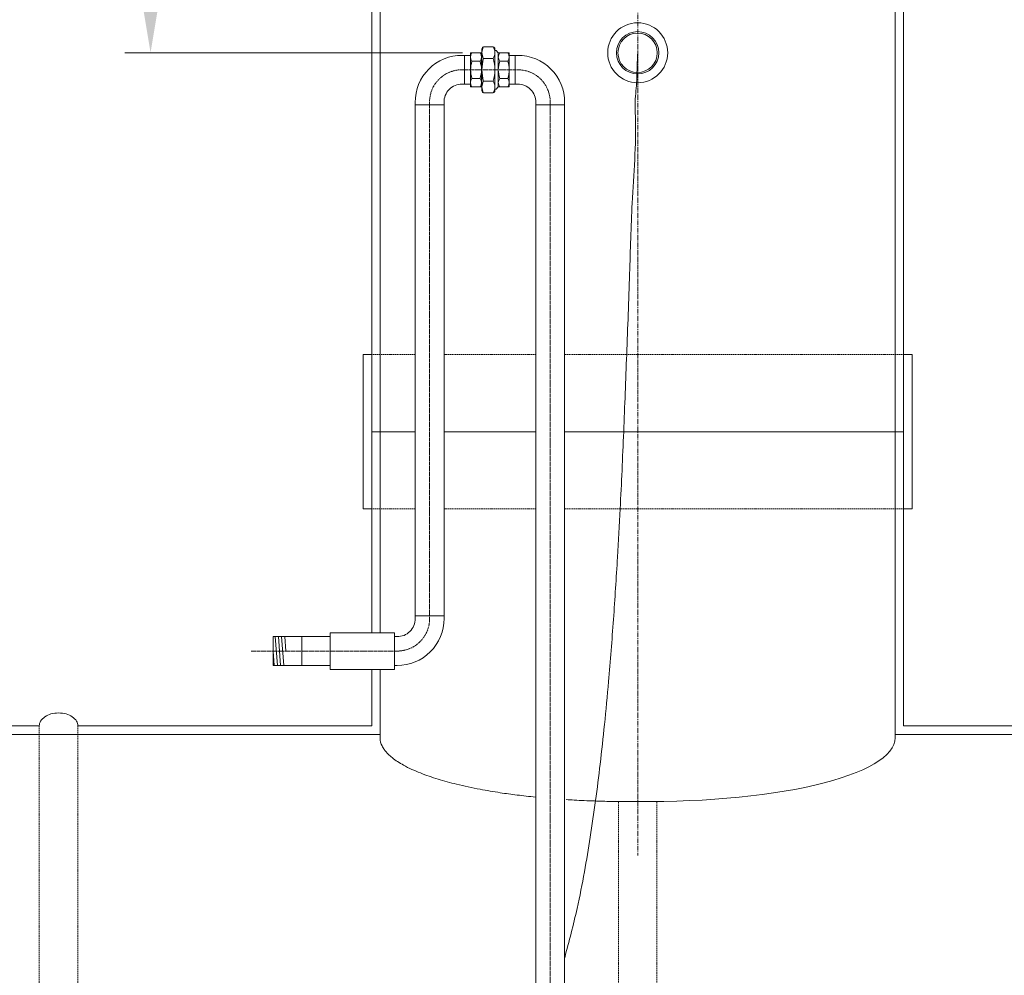
# Model space of a CAD drawing. Units: millimetres. Extents: x 640 to 4377, y -838 to 4501.
# Drawn here: x 1782 to 2930, y 1890 to 3003 of the extents above; entities that cross this region are included whole.
import ezdxf

# ---------------------------------------------------------------- set-up
doc = ezdxf.new("R2010")
doc.units = ezdxf.units.MM
doc.header["$MEASUREMENT"] = 0
for name, pattern in [('CENTER2', [28.575, 19.05, -3.175, 3.175, -3.175]), ('CENTERX2', [4, 2.5, -0.5, 0.5, -0.5]), ('DASHED', [0.75, 0.5, -0.25])]:
    doc.linetypes.add(name, pattern=pattern)
doc.layers.add('katkend', color=1, linetype='DASHED')
doc.layers.add('mõõde', color=7, linetype='Continuous')
doc.styles.get("Standard").update_dxf_attribs({"font": 'romans.shx'})
doc.dimstyles.new('ISO_1-20', dxfattribs={"dimscale": 20, "dimtxt": 2.5, "dimasz": 3, "dimexe": 1.5, "dimexo": 0.5, "dimgap": 0.7, "dimtad": 1, "dimdsep": 46, "dimtxsty": 'Standard', "dimcen": 2, "dimclrd": 1, "dimclre": 1, "dimadec": 0, "dimazin": 0, "dimtfac": 0.666667, "dimtmove": 0, "dimatfit": 3, "dimfxl": 1, "dimtolj": 1, "dimtzin": 0, "dimarcsym": 0})

# ---------------------------------------------------------------- blocks, each defined once
blk = doc.blocks.new('*D89')
at = {"layer": 'Defpoints', "color": 0, "lineweight": 20, "transparency": 16777216}
for p in [(2179.1, 3465), (1934.9, 2964.8), (2308.5, 2964.8, 618)]:
    blk.add_point(p, dxfattribs=at)
at = {"layer": 'mõõde', "color": 1, "lineweight": -2, "transparency": 16777216}
for p, q in [((2169.1, 3465), (1904.9, 3465)), ((1934.9, 3405), (1934.9, 3024.8)), ((2298.5, 2964.8), (1904.9, 2964.8))]:
    blk.add_line(p, q, dxfattribs=at)
at = {"layer": 'mõõde', "color": 1, "lineweight": 20, "transparency": 16777216}
for points in [[(1924.9, 3405), (1944.9, 3405), (1934.9, 3465)], [(1924.9, 3024.8), (1944.9, 3024.8), (1934.9, 2964.8)]]:
    blk.add_solid(points, dxfattribs=at)
at = {"layer": 'mõõde', "color": 0, "lineweight": 20, "transparency": 16777216, "insert": (1890.9, 3214.9), "char_height": 60, "attachment_point": 5, "rotation": 90}
blk.add_mtext('\\A1;500', dxfattribs=at)
blk = doc.blocks.new('A$C5C647BE5')
at = {"color": 1, "linetype": 'CENTER2', "lineweight": 20, "ltscale": 0.3}
blk.add_line((1852.402, 2944.528), (1852.403, 1347.179), dxfattribs=at)
at = {"lineweight": 20, "ltscale": 0.3}
for p, q in [((1542.402, 2842.829), (1542.403, 1606.785)), ((2162.402, 2842.829), (2162.403, 1498.346)), ((1532.403, 1931.074), (1532.403, 1751.074)), ((2172.403, 1931.074), (2172.403, 1751.074))]:
    blk.add_line(p, q, dxfattribs=at)
at = {"lineweight": 20}
for p, q in [((1552.408, 2842.829), (1552.403, 1606.787)), ((1650.722, 2279.558, 617.962), (1647.756, 2279.588, 617.962)), ((1650.722, 2279.558, 617.962), (1657.667, 2279.558, 617.962)), ((1650.722, 2279.558, 617.962), (1657.667, 2279.558, 617.962)), ((1650.722, 2245.872, 617.962), (1650.722, 2279.558, 617.962)), ((1650.722, 2262.712, 617.962), (1650.722, 2279.558, 617.962)), ((1702.609, 2279.558, 617.962), (1709.554, 2279.558, 617.962)), ((1712.52, 2279.528, 617.962), (1709.554, 2279.558, 617.962)), ((1709.554, 2245.872, 617.962), (1709.554, 2279.558, 617.962)), ((1709.554, 2262.712, 617.962), (1709.554, 2279.558, 617.962)), ((1650.722, 2245.902, 617.962), (1647.756, 2245.902, 617.962)), ((1650.722, 2245.872, 617.962), (1657.667, 2245.872, 617.962)), ((1650.722, 2245.872, 617.962), (1657.667, 2245.872, 617.962)), ((1702.609, 2245.872, 617.962), (1709.554, 2245.872, 617.962)), ((1712.52, 2245.872, 617.962), (1709.554, 2245.872, 617.962)), ((1593.018, 2224.789, 617.962), (1592.99, 2221.824, 617.962)), ((1626.676, 2221.824, 617.962), (1592.99, 2221.824, 617.962)), ((1592.99, 1626.36), (1592.99, 2221.824, 617.962)), ((1626.676, 2224.789, 617.962), (1626.676, 2221.824, 617.962)), ((1626.676, 1626.36), (1626.676, 2221.824, 617.962)), ((1733.628, 2224.759, 617.962), (1733.6, 2221.794, 617.962)), ((1767.286, 2221.794, 617.962), (1733.6, 2221.794, 617.962)), ((1733.6, 825.678), (1733.6, 2221.794, 617.962)), ((1767.286, 2224.759, 617.962), (1767.286, 2221.794, 617.962)), ((1767.286, 825.638), (1767.286, 2221.794, 617.962)), ((1542.403, 1931.074), (1532.403, 1931.074)), ((2172.403, 1931.074), (2162.403, 1931.074)), ((1542.403, 1840.905), (1592.852, 1840.905)), ((1626.689, 1840.905), (1733.478, 1840.905)), ((1767.488, 1840.905), (2162.403, 1840.905)), ((1542.403, 1751.074), (1532.403, 1751.074)), ((2172.403, 1751.074), (2162.403, 1751.074)), ((1626.676, 1626.36), (1592.99, 1626.36)), ((1592.99, 1623.394), (1592.99, 1626.36)), ((1626.645, 1623.394), (1626.676, 1626.36)), ((1494.126, 1606.774), (1568.911, 1606.79)), ((1494.126, 1606.774), (1494.126, 1564.15)), ((1568.911, 1564.167), (1568.911, 1606.79)), ((1427.374, 1602.324), (1427.376, 1568.639)), ((1427.374, 1602.324), (1494.126, 1602.324)), ((1427.374, 1602.324), (1494.126, 1602.314)), ((1460.943, 1602.267), (1460.945, 1568.7)), ((1571.877, 1602.314), (1568.911, 1602.314)), ((1568.911, 1602.314), (1568.911, 1568.628)), ((1427.376, 1568.639), (1494.126, 1568.639)), ((1427.376, 1568.639), (1494.126, 1568.639)), ((1494.126, 1564.167), (1568.911, 1564.167)), ((1542.403, 1498.346), (1542.403, 1564.167)), ((1552.403, 1564.167), (1552.403, 1488.33)), ((1571.877, 1568.656), (1568.911, 1568.628)), ((2152.403, 1488.33), (2917.947, 1488.346)), ((1821.505, 1410.238), (1852.403, 1410.238)), ((1852.403, 1410.287), (1829.903, 1410.238)), ((1829.903, 1410.238), (1852.403, 1410.238))]:
    blk.add_line(p, q, dxfattribs=at)
at = {"lineweight": 18}
for p, q in [((1670.871, 2262.715, 617.962), (1670.871, 2287.345, 617.962)), ((1685.83, 2262.715, 617.962), (1685.83, 2287.345, 617.962)), ((1657.667, 2282.009, 617.962), (1657.667, 2243.421, 617.962)), ((1702.609, 2262.715, 617.962), (1702.609, 2282.009, 617.962)), ((1670.871, 2262.715, 617.962), (1670.871, 2238.085, 617.962)), ((1685.83, 2262.715, 617.962), (1685.83, 2238.085, 617.962)), ((1702.609, 2262.715, 617.962), (1702.609, 2243.421, 617.962)), ((1657.667, 2257.054, 617.962), (1657.667, 2245.939, 617.962))]:
    blk.add_line(p, q, dxfattribs=at)
at = {"lineweight": 20, "ltscale": 0.25}
for p, q in [((1683.878, 2289.377, 617.962), (1672.823, 2289.377, 617.962)), ((1659.224, 2282.568, 617.962), (1668.648, 2282.568, 617.962)), ((1701.052, 2282.568, 617.962), (1691.628, 2282.568, 617.962)), ((1659.224, 2242.862, 617.962), (1668.648, 2242.862, 617.962)), ((1701.052, 2242.862, 617.962), (1691.628, 2242.862, 617.962)), ((1683.878, 2236.053, 617.962), (1672.823, 2236.053, 617.962))]:
    blk.add_line(p, q, dxfattribs=at)
at = {"linetype": 'Continuous', "lineweight": 20}
for p, q in [((1687.508, 2285.276, 617.962), (1685.83, 2285.276, 617.962)), ((1689.964, 2282.568, 617.962), (1687.508, 2285.276, 617.962)), ((1658.226, 2282.568, 617.962), (1670.312, 2282.568, 617.962)), ((1702.05, 2282.568, 617.962), (1689.964, 2282.568, 617.962)), ((1658.226, 2242.862, 617.962), (1670.312, 2242.862, 617.962)), ((1687.508, 2240.153, 617.962), (1685.83, 2240.153, 617.962)), ((1689.964, 2242.862, 617.962), (1687.508, 2240.153, 617.962)), ((1702.05, 2242.862, 617.962), (1689.964, 2242.862, 617.962))]:
    blk.add_line(p, q, dxfattribs=at)
at = {"lineweight": 18, "ltscale": 0.25}
for p, q in [((1668.648, 2272.642, 617.962), (1659.224, 2272.642, 617.962)), ((1672.823, 2276.046, 617.962), (1683.878, 2276.046, 617.962)), ((1691.628, 2272.642, 617.962), (1701.052, 2272.642, 617.962)), ((1668.648, 2252.787, 617.962), (1659.224, 2252.787, 617.962)), ((1691.628, 2252.787, 617.962), (1701.052, 2252.787, 617.962)), ((1672.823, 2249.384, 617.962), (1683.878, 2249.384, 617.962))]:
    blk.add_line(p, q, dxfattribs=at)
at = {"linetype": 'Continuous', "lineweight": 18}
for p, q in [((1670.312, 2262.715, 617.962), (1670.312, 2282.567, 617.962)), ((1689.964, 2262.715, 617.962), (1689.964, 2282.568, 617.962)), ((1670.312, 2262.715, 617.962), (1670.312, 2242.863, 617.962)), ((1689.964, 2262.715, 617.962), (1689.964, 2242.862, 617.962))]:
    blk.add_line(p, q, dxfattribs=at)
at = {"color": 1, "linetype": 'CENTERX2', "lineweight": 18}
for p, q in [((1647.788, 2262.745, 617.962), (1712.488, 2262.745, 617.962)), ((1609.833, 1622.55), (1609.833, 2224.789, 617.962)), ((1750.443, 718.173, 617.962), (1750.443, 2224.759, 617.962)), ((1571.877, 1585.471), (1402.05, 1585.471, 199.206))]:
    blk.add_line(p, q, dxfattribs=at)
at = {"lineweight": 9}
for p, q in [((1432.38, 1568.663), (1429.857, 1602.299)), ((1436.124, 1568.663), (1433.601, 1602.299)), ((1439.868, 1568.663), (1437.345, 1602.299)), ((1442.35, 1585.481), (1441.089, 1602.294)), ((1428.637, 1568.663), (1427.375, 1585.481))]:
    blk.add_line(p, q, dxfattribs=at)
at = {"lineweight": 20, "ltscale": 3}
for points in [[(2152.395, 2842.829), (2152.403, 1488.33)], [(2162.403, 1931.074), (2162.403, 1751.074)]]:
    blk.add_lwpolyline(points, dxfattribs=at)
at = {"lineweight": 20, "elevation": 617.962}
for points in [[(1650.722, 2279.558), (1650.722, 2245.872)], [(1709.554, 2279.558), (1709.554, 2245.872)]]:
    blk.add_lwpolyline(points, dxfattribs=at)
at = {"lineweight": 20}
for points in [[(1154.903, 1498.346, -0.13988915), (1156.441, 1503.736, -0.10711811), (1161.493, 1508.952, -0.07981249), (1168.45, 1512.132, -0.06745904), (1177.403, 1513.346, -0.06745904), (1186.355, 1512.132, -0.07981249), (1193.312, 1508.952, -0.10711811), (1198.364, 1503.736, -0.13988915), (1199.903, 1498.346, -0.13988915)], [(1199.903, 1498.346, 0.13988915), (1198.364, 1503.736, 0.10711811), (1193.312, 1508.952, 0.07981249), (1186.355, 1512.132, 0.06745904), (1177.403, 1513.346, 0.06745904), (1168.45, 1512.132, 0.07981249), (1161.493, 1508.952, 0.10711811), (1156.441, 1503.736, 0.13988915), (1154.903, 1498.346, 0.13988915)]]:
    blk.add_lwpolyline(points, format="xyb", dxfattribs=at)
for points in [[(642.558, 1498.346), (1154.903, 1498.346)], [(1542.403, 1498.346), (1199.903, 1498.346)], [(2504.903, 1498.346), (2162.403, 1498.346)], [(1552.403, 1488.33), (642.558, 1488.346)]]:
    blk.add_lwpolyline(points, dxfattribs=at)
at = {"lineweight": 15}
blk.add_circle((1852.403, 2282.568), 34.955, dxfattribs=at)
at = {"lineweight": 9}
for radius in [24.684, 22.927]:
    blk.add_circle((1852.326, 2282.568), radius, dxfattribs=at)
at = {"linetype": 'Continuous', "lineweight": 20}
for centre, radius, start, end in [((1672.77, 2287.474, 617.962), 1.903, 88.4087, 183.892263), ((1683.931, 2287.474, 617.962), 1.903, 356.107737, 91.591299), ((1658.226, 2282.009, 617.962), 0.559, 90, 180), ((1670.312, 2283.126, 617.962), 0.559, 270, 360), ((1702.05, 2282.009, 617.962), 0.559, 359.999999, 89.999999), ((1658.226, 2243.421, 617.962), 0.559, 179.999999, 269.999999), ((1670.312, 2242.304, 617.962), 0.559, 0, 90), ((1672.77, 2237.956, 617.962), 1.903, 176.107737, 271.591299), ((1683.931, 2237.956, 617.962), 1.903, 268.408701, 3.892263), ((1702.05, 2243.421, 617.962), 0.559, 270.000001, 0.000001)]:
    blk.add_arc(centre, radius, start, end, dxfattribs=at)
at = {"lineweight": 18}
for centre, radius, start, end in [((1683.229, 2282.711, 617.962), 12.358, 147.358382, 212.641425), ((1673.473, 2282.711, 617.962), 12.357, 327.357509, 32.643999), ((1666.355, 2277.605, 617.962), 8.688, 145.162374, 214.837625), ((1690.093, 2262.717, 617.962), 32.427, 162.173491, 180.004018), ((1662.078, 2277.605, 617.962), 8.234, 322.93242, 37.067575), ((1639.862, 2262.716, 617.962), 30.449, 359.997759, 19.029578), ((1717.381, 2262.716, 617.962), 46.51, 163.342913, 180.001377), ((1639.327, 2262.716, 617.962), 46.503, 359.998699, 16.659956), ((1698.198, 2277.605, 617.962), 8.234, 142.932468, 217.067567), ((1720.413, 2262.718, 617.962), 30.449, 160.972878, 180.005636), ((1693.921, 2277.605, 617.962), 8.688, 325.162362, 34.837669), ((1670.182, 2262.717, 617.962), 32.427, 359.996749, 17.828979), ((1690.093, 2262.713, 617.962), 32.427, 179.995982, 197.826509), ((1639.862, 2262.714, 617.962), 30.449, 340.970422, 0.00224), ((1717.381, 2262.714, 617.962), 46.51, 179.998623, 196.657087), ((1639.327, 2262.714, 617.962), 46.503, 343.340044, 0.0013), ((1720.413, 2262.712, 617.962), 30.449, 179.994363, 199.027121), ((1670.182, 2262.713, 617.962), 32.427, 342.171021, 0.003251), ((1666.355, 2247.825, 617.962), 8.688, 145.162375, 214.837625), ((1662.078, 2247.825, 617.962), 8.234, 322.932425, 37.06758), ((1698.198, 2247.825, 617.962), 8.234, 142.932433, 217.067532), ((1693.921, 2247.825, 617.962), 8.688, 325.162331, 34.837638), ((1683.229, 2242.719, 617.962), 12.358, 147.358575, 212.641617), ((1673.473, 2242.719, 617.962), 12.357, 327.356001, 32.642491)]:
    blk.add_arc(centre, radius, start, end, dxfattribs=at)
at = {"lineweight": 20}
for centre, radius, start, end in [((1647.432, 2225.143, 617.962), 54.416, 89.65939, 180.372229), ((1712.843, 2225.113, 617.962), 54.416, 359.627771, 90.34061), ((1647.286, 2225.291, 617.962), 20.617, 88.694272, 181.394641), ((1712.99, 2225.261, 617.962), 20.617, 358.605359, 91.305728), ((1572.231, 1623.071), 54.416, 269.627771, 0.34061), ((1572.379, 1622.924), 20.617, 268.605359, 1.305728)]:
    blk.add_arc(centre, radius, start, end, dxfattribs=at)
at = {"color": 1, "linetype": 'CENTERX2', "lineweight": 18}
for centre, start, end in [((1647.35, 2225.228, 617.962), 89.331097, 180.670277), ((1712.926, 2225.198, 617.962), 359.329723, 90.668903), ((1572.316, 1622.988), 269.329723, 0.668903)]:
    blk.add_arc(centre, 37.519, start, end, dxfattribs=at)
at = {"lineweight": 20}
blk.add_ellipse((1852.403, 1488.33), major_axis=(-300.315, 3.847), ratio=0.25982706, start_param=1.57412468, end_param=3.19085452, dxfattribs=at)
at = {"color": 6, "lineweight": 20}
blk.add_spline([(1852.403, 2282.568), (1851.567, 2259.654), (1851.128, 2247.637), (1849.394, 2222.345), (1849.712, 2208.809), (1846.009, 2107.317), (1843.011, 2025.157), (1839.577, 1931.074), (1836.086, 1840.905), (1831.952, 1751.074), (1828.87, 1694.907), (1824.156, 1622.413), (1818.399, 1549.919), (1813.676, 1499.979), (1808.631, 1453.809), (1797.101, 1368.647), (1790.276, 1328.173), (1781.81, 1285.666), (1767.304, 1228.139)], degree=3, dxfattribs=at)
at = {"lineweight": 20}
for points in [[(2089.634, 298.346), (2089.634, 460.71), (2323.15, 796.229), (2877.559, 1082.918), (2917.162, 1498.346)], [(1552.403, 1488.33), (1552.114, 1483.674), (1554.426, 1475.046), (1557.063, 1470.653), (1561.616, 1465.352), (1566.169, 1461.292), (1579.481, 1452.504), (1599.078, 1443.388), (1619.655, 1436.23), (1641.212, 1430.321), (1668.648, 1424.406), (1692.165, 1420.41), (1711.762, 1417.694), (1733.33, 1415.261)], [(1769.206, 1412.348), (1778.392, 1411.81), (1801.908, 1410.795), (1821.505, 1410.238), (1829.903, 1410.238)]]:
    blk.add_spline(points, degree=3, dxfattribs=at)
at = {"layer": 'katkend', "lineweight": 20, "ltscale": 3}
for p, q in [((1154.903, 1498.346), (1154.903, 1139.73)), ((1199.903, 1498.346), (1199.903, 1132.201)), ((1829.903, 1410.238), (1829.903, 770.499)), ((1874.903, 1410.238), (1874.903, 788.915))]:
    blk.add_line(p, q, dxfattribs=at)
for points in [[(1592.958, 1931.074), (1542.403, 1931.074)], [(1733.566, 1931.074), (1626.696, 1931.074)], [(2162.403, 1931.074), (1767.441, 1931.074)], [(1592.958, 1751.074), (1542.403, 1751.074)], [(1733.566, 1751.074), (1626.696, 1751.074)], [(2162.403, 1751.074), (1767.441, 1751.074)]]:
    blk.add_lwpolyline(points, dxfattribs=at)
at = {"layer": 'mõõde', "lineweight": 20}
dim = blk.add_linear_dim(base=(1284.558, 2282.568), p1=(1528.808, 2782.749), p2=(1658.226, 2282.568, 617.962), angle=90, dimstyle='ISO_1-20', override={"dimtxt": 3, "dimasz": 3, "dimdec": 0}, dxfattribs=at)
dim.commit()
dim.dimension.update_dxf_attribs({"geometry": '*D89', "text_midpoint": (1284.558, 2532.659), "dimtype": 128, "insert": (-650.311, -682.225)})

msp = doc.modelspace()

# ---------------------------------------------------------------- block references
at = {"lineweight": 20}
msp.add_blockref('A$C5C647BE5', (650.3, 682.2), dxfattribs=at)

doc.saveas('drawing.dxf')
